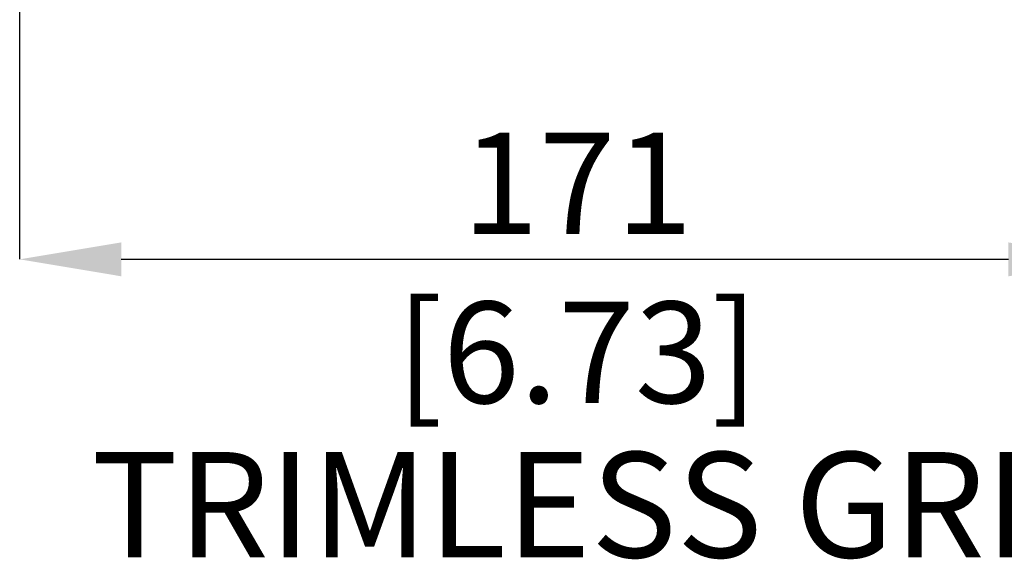
# Model space of a CAD drawing. Units: millimetres. Extents: x 69 to 1126, y 56 to 792.
# Drawn here: x 527 to 650, y 442 to 510 of the extents above; entities that cross this region are included whole.
import ezdxf

# ---------------------------------------------------------------- set-up
doc = ezdxf.new("R2010")
doc.units = ezdxf.units.MM
doc.header["$PDSIZE"] = -1
doc.layers.add('10', color=1, linetype='Continuous')
doc.styles.add('SLDTEXTSTYLE0', font='TXT', dxfattribs={"width": 0.663})
doc.styles.add('SLDTEXTSTYLE3', font='TXT', dxfattribs={"width": 0.7})
doc.dimstyles.new('SLDDIMSTYLE0', dxfattribs={"dimtxt": 12.733073, "dimasz": 12.733073, "dimexe": 0, "dimexo": 0.0625, "dimgap": 3.183268, "dimtad": 1, "dimdec": 1, "dimlfac": 1.25, "dimrnd": 1e-09, "dimzin": 12, "dimdsep": 46, "dimtxsty": 'SLDTEXTSTYLE3', "dimsah": 1, "dimcen": 0.09, "dimadec": 0, "dimazin": 3, "dimtfac": 1, "dimtdec": 1, "dimtofl": 0, "dimtmove": 0, "dimatfit": 3, "dimfxl": 1, "dimfrac": 2, "dimtolj": 1, "dimtzin": 12, "dimarcsym": 0})

# ---------------------------------------------------------------- blocks, each defined once
blk = doc.blocks.new('_D_3')
at = {"layer": '10', "color": 0, "lineweight": -2, "transparency": 16777216}
for p, q in [((526.81, 528.42), (526.81, 479.64)), ((663.61, 528.42), (663.61, 479.64)), ((539.55, 479.64), (650.88, 479.64))]:
    blk.add_line(p, q, dxfattribs=at)
at = {"layer": '10', "color": 0, "transparency": 16777216}
for points in [[(539.55, 481.76), (539.55, 477.51), (526.81, 479.64)], [(650.88, 481.76), (650.88, 477.51), (663.61, 479.64)]]:
    blk.add_solid(points, dxfattribs=at)
at = {"layer": 'Defpoints', "color": 0, "transparency": 16777216}
for p in [(526.81, 528.48), (663.61, 528.48), (663.61, 479.64)]:
    blk.add_point(p, dxfattribs=at)
at = {"layer": '10', "color": 0, "transparency": 16777216, "insert": (596.77, 495.55), "char_height": 12.7331, "attachment_point": 2, "style": 'SLDTEXTSTYLE3'}
blk.add_mtext('\\A1;171 [6.73]', dxfattribs=at)

msp = doc.modelspace()

# ---------------------------------------------------------------- texts
at = {"layer": '10', "insert": (531.803, 455.447), "char_height": 13.22917, "attachment_point": 1, "style": 'SLDTEXTSTYLE0'}
msp.add_mtext(' TRIMLESS GRILLE', dxfattribs=at)

# ---------------------------------------------------------------- dimensions: what is measured, and where the dimension line sits
at = {"layer": '10'}
dim = msp.add_linear_dim(base=(663.613, 479.637), p1=(526.813, 528.478), p2=(663.613, 528.478), dimstyle='SLDDIMSTYLE0', dxfattribs=at)
dim.commit()
dim.dimension.update_dxf_attribs({"geometry": '_D_3', "text_midpoint": (596.775, 479.637), "dimtype": 160})

doc.saveas('drawing.dxf')
